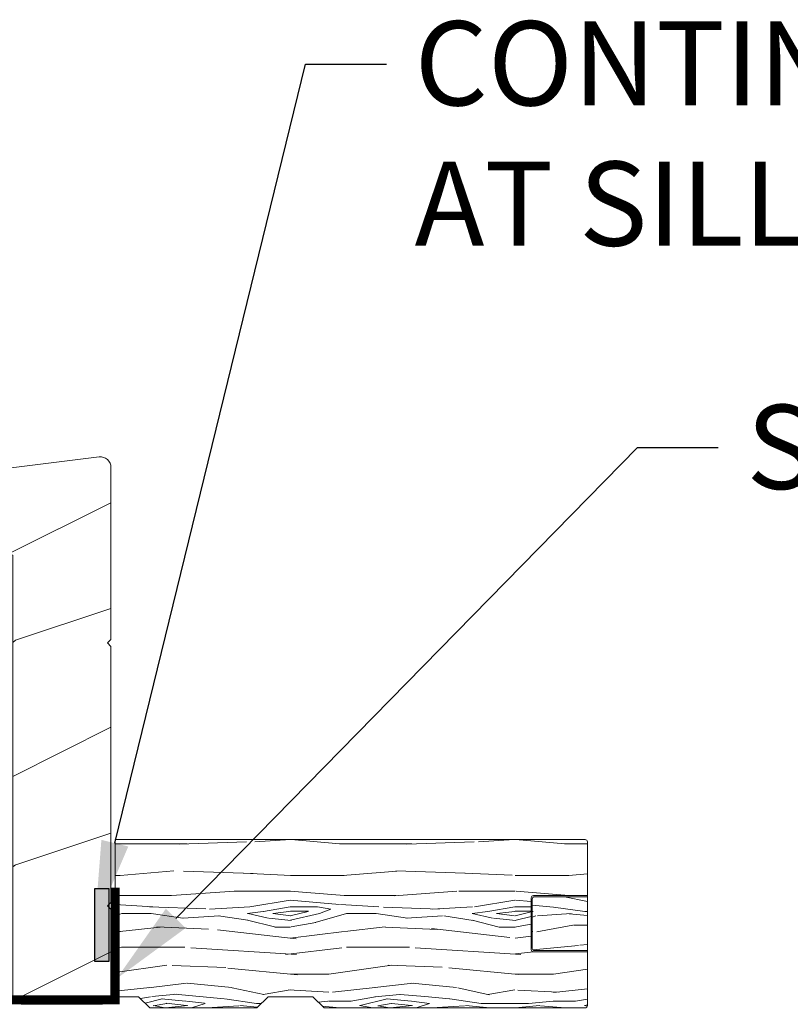
# Model space of a CAD drawing. Extents: x -34 to 275, y 0 to 46.
# Drawn here: x 120 to 124, y 18 to 23 of the extents above; entities that cross this region are included whole.
import ezdxf
from ezdxf import colors
from ezdxf.entities.mleader import LeaderData, LeaderLine
from ezdxf.math import Vec2, Vec3

# ---------------------------------------------------------------- set-up
doc = ezdxf.new("R2010")
doc.units = 0
doc.header["$LTSCALE"] = 2
doc.header["$MEASUREMENT"] = 0
doc.layers.get('0').update_dxf_attribs({"linetype": 'CONTINUOUS'})
doc.layers.add('Notes', color=7, linetype='CONTINUOUS')
doc.layers.add('Unit', color=7, linetype='CONTINUOUS', lineweight=13)
doc.layers.add('Wall', color=7, linetype='CONTINUOUS', lineweight=13)
doc.styles.get("Standard").update_dxf_attribs({"font": 'arial.ttf'})

# ---------------------------------------------------------------- blocks, each defined once
blk = doc.blocks.new('A$C35E830CD')
h = blk.add_hatch()
h.set_pattern_fill('WOOD2', color=256, style=0)
h.set_pattern_definition([(216.8699, (-224.7131859136903, 26.74845341602494), (2.999999917824452, 2.000000123263317), [0.5, -4.5]), (206.5651, (-224.1131859136902, 26.44845341602499), (-0.9999991579409075, -1.000001309396381), [1.118034, -1.118034]), (198.4349, (-224.1131859136902, 25.94845341602499), (-2.000000434592961, -0.999998403222708), [0.632456, -2.529822])])
edge = h.paths.add_edge_path()
edge.add_line((6.347695853373757, 1.346611405844527), (6.362695866873715, 1.361611125944563))
edge.add_line((6.362695866873715, 1.361611125944563), (6.362695866873715, 2.502486266444606))
edge.add_line((6.362695866873715, 2.502486266444606), (6.347695853373757, 2.517485986544528))
edge.add_line((6.347695853373757, 2.517485986544528), (6.362695866873715, 2.532485706644565))
edge.add_line((6.362695866873715, 2.532485706644565), (6.362695866873715, 3.299109383744593))
edge.add_arc((6.315696232501171, 3.299108970480411), 0.0469996343743603, 0.0005037973974201793, 97.0001538143659)
edge.add_line((6.309968292686513, 3.34575826133036), (5.809843133373711, 3.284353714244588))
edge.add_arc((5.815570843553921, 3.23770420799768), 0.04699982018038815, 96.99984396056375, 180.0001939435881)
edge.add_line((5.768571023373802, 3.237704048905442), (5.768571023373802, 2.959466160644496))
edge.add_arc((5.815570490360256, 2.9594666753671), 0.04699946698927206, 180.0006274844104, 268.0003371893666)
edge.add_line((5.81393050904348, 2.912495829531025), (5.925196014273702, 2.908609788044572))
edge.add_line((5.925196014273702, 2.908609788044572), (5.925196014273702, 0.9556111322445702))
edge.add_arc((5.97213351682371, 0.9555486347945532), 0.04693754415777751, 179.9237105127967, 269.9237105127967)
edge.add_line((5.972071019373693, 0.9086111322445447), (6.31582086147359, 0.9086111322445447))
edge.add_arc((6.315758364173639, 0.9555486349446198), 0.04693754430764419, 270.076289303776, 360.076289303776)
edge.add_line((6.362695866873715, 0.9556111322445702), (6.362695866873715, 1.331611685744605))
edge.add_line((6.362695866873715, 1.331611685744605), (6.347695853373757, 1.346611405844527))
blk.add_lwpolyline([(6.347695853373757, 1.346611405844527), (6.362695866873715, 1.361611125944563), (6.362695866873715, 2.502486266444606), (6.347695853373757, 2.517485986544528), (6.362695866873715, 2.532485706644565), (6.362695866873715, 3.299109383744593, 0.4504653167250956), (6.309968292686513, 3.34575826133036), (5.809843133373711, 3.284353714244588, 0.3788678549829893), (5.768571023373802, 3.237704048905442), (5.768571023373802, 2.959466160644496, 0.4040247524202683), (5.81393050904348, 2.912495829531025), (5.925196014273702, 2.908609788044572), (5.925196014273702, 0.9556111322445702, 0.414213562373095), (5.972071019373693, 0.9086111322445447), (6.31582086147359, 0.9086111322445447, 0.414213562373095), (6.362695866873715, 0.9556111322445702), (6.362695866873715, 1.331611685744605)], format="xyb", close=True)

msp = doc.modelspace()

# ---------------------------------------------------------------- hatches: boundary and pattern name
h = msp.add_hatch(color=256)
h.dxf.hatch_style = 1
h.paths.add_polyline_path([(120.6408637414936, 18.31911888362664), (120.6408637414936, 18.64474946685321), (120.7027663635306, 18.64474946685321), (120.7027663635306, 18.31911888362664)])
at = {"layer": 'Wall'}
h = msp.add_hatch(dxfattribs=at)
h.set_pattern_fill('WOOD5', color=256, pattern_type=2)
h.set_pattern_definition([(349.6952, (66.81594514421323, -3.883240899208715), (6.000000960847903, -0.9999948755359906), [0.111803, -11.068536]), (0, (66.92594514421324, -3.903240899208711), (1, 1), [0.11, -0.89]), (18.4349, (67.03594514421323, -3.903240899208711), (2.000000434592961, 0.9999984032227078), [0.09486799999999951, -3.067408999999985]), (172.875, (67.12594514421323, -3.873240899208717), (7.000000379845285, -0.9999982818939654), [0.080623, -7.981635000000001]), (174.8056, (67.04594514421322, -3.863240899208712), (10.00000067004489, -0.9999952246994508), [0.110454, -10.934907]), (194.0362, (66.93594514421324, -3.853240899208714), (-3.00000054598974, -0.999998057361245), [0.1236929999999995, -3.999411999999985]), (9.4623, (66.89594514421321, -3.883240899208715), (5.000000773695307, 0.9999981392024354), [0.060828, -6.021935]), (353.6598, (66.95594514421322, -3.873240899208717), (-7.999999402606422, 1.000001578959694), [0.090554, -8.964831]), (185.7106, (67.04594514421322, -3.883240899208715), (-8.999999423495854, -1.000001314666292), [0.100499, -9.949377]), (168.6901, (66.94594514421323, -3.893240899208713), (4.000000752230952, -0.999997632161606), [0.05099, -5.048029]), (354.8056, (66.72594514421323, -3.893240899208713), (-10.00000067004489, 0.9999952246994473), [0.1104539999999995, -10.93490699999994]), (348.6901, (66.83594514421321, -3.903240899208711), (-4.000000752230951, 0.9999976321616083), [0.10198, -4.997039]), (0, (66.93594514421324, -3.923240899208714), (1, 1), [0.12, -0.88]), (20.55600000000001, (67.05594514421324, -3.923240899208714), (5.000001844542422, 1.999995996421587), [0.08543999999999997, -8.458563999999996]), (3.814100000000014, (67.13594514421322, -3.893240899208713), (13.99999934144631, 1.000006123973703), [0.150333, -14.882963]), (354.8056, (67.28594514421323, -3.883240899208715), (-10.00000067004489, 0.9999952246994473), [0.1104539999999995, -10.93490699999994]), (0, (67.39594514421321, -3.893240899208713), (1, 1), [0.11, -0.89]), (5.194400000000003, (66.50594514421323, -3.893240899208713), (10.00000067004489, 0.9999952246994492), [0.1104539999999995, -10.93490699999994]), (354.8056, (66.61594514421324, -3.883240899208715), (-10.00000067004489, 0.9999952246994473), [0.1104539999999995, -10.93490699999994]), (0, (66.50594514421323, -3.873240899208717), (1, 1), [0.06, -0.94]), (5.194400000000003, (66.56594514421323, -3.873240899208717), (10.00000067004489, 0.9999952246994492), [0.1104539999999995, -10.93490699999994]), (0, (66.67594514421324, -3.863240899208712), (1, 1), [0.1, -0.9]), (10.3048, (66.77594514421324, -3.863240899208712), (-6.000000960847903, -0.9999948755359929), [0.111803, -11.068536]), (5.194400000000003, (66.88594514421322, -3.843240899208716), (10.00000067004489, 0.9999952246994492), [0.1104539999999995, -10.93490699999994]), (354.8056, (66.99594514421324, -3.833240899208718), (-10.00000067004489, 0.9999952246994473), [0.1104539999999995, -10.93490699999994]), (354.8056, (67.10594514421322, -3.843240899208716), (-10.00000067004489, 0.9999952246994473), [0.1104539999999995, -10.93490699999994]), (351.8699, (67.21594514421324, -3.853240899208714), (-5.99999977646112, 0.9999993558155493), [0.141421, -6.929646000000001]), (0, (67.35594514421322, -3.873240899208717), (1, 1), [0.15, -0.85]), (347.4712000000001, (67.31594514421323, -4.473240899208719), (5.000000320409097, -0.9999996030448919), [0.092195, -9.127349]), (354.2894, (67.40594514421323, -4.493240899208715), (-8.999999423495854, 1.000001314666291), [0.100499, -9.949377]), (8.1301, (67.31594514421323, -4.473240899208719), (5.999999776461121, 0.9999993558155433), [0.070711, -7.000357000000001]), (9.4623, (67.38594514421322, -4.463240899208714), (5.000000773695307, 0.9999981392024354), [0.121655, -5.961107]), (0, (66.50594514421323, -4.443240899208718), (1, 1), [0.12, -0.88]), (350.5377, (66.62594514421323, -4.443240899208718), (-5.000000773695306, 0.9999981392024372), [0.06082799999999976, -6.021934999999969]), (201.8014, (66.68594514421324, -4.453240899208716), (3.00000027301077, 0.999999910500649), [0.053852, -5.331313]), (192.9946, (66.63594514421322, -4.473240899208719), (9.000000767749397, 1.999997577578346), [0.133417, -13.208247]), (352.875, (67.42594514421324, -4.473240899208719), (-7.000000379845285, 0.9999982818939663), [0.080623, -7.981635000000001]), (7.124999999999997, (67.42594514421324, -4.473240899208719), (7.000000379845285, 0.9999982818939659), [0.080623, -7.981635000000001]), (0, (66.50594514421323, -4.463240899208714), (1, 1), [0.08, -0.92]), (194.0362, (66.58594514421321, -4.463240899208714), (-3.00000054598974, -0.999998057361245), [0.08246199999999951, -4.040643999999969]), (356.6335000000001, (66.72594514421323, -4.433240899208712), (-15.9999993219687, 1.000010963354483), [0.170293999999999, -16.85909299999987]), (357.7094, (66.89594514421321, -4.443240899208718), (-24.00000012917573, 0.9999957531258261), [0.2502, -24.769792]), (3.179800000000001, (67.14594514421321, -4.453240899208716), (17.0000005026995, 0.9999910423263096), [0.180278, -17.847479]), (9.4623, (67.32594514421322, -4.443240899208718), (5.000000773695307, 0.9999981392024354), [0.182483, -5.90028]), (10.3048, (66.50594514421323, -4.533240899208714), (-6.000000960847903, -0.9999948755359929), [0.111803, -11.068536]), (15.94539999999998, (66.61594514421324, -4.513240899208718), (-4.000000126652152, -0.9999998892963797), [0.1456019999999991, -7.134507999999973]), (0, (66.75594514421323, -4.473240899208719), (1, 1), [0.13, -0.87]), (351.8699, (66.88594514421322, -4.473240899208719), (-5.99999977646112, 0.9999993558155493), [0.141421, -6.929646000000001]), (3.5763, (67.02594514421324, -4.493240899208715), (15.0000006543341, 0.9999907173317478), [0.160312, -15.870907]), (351.2538, (67.18594514421324, -4.483240899208717), (6.999999336356349, -1.00000419705753), [0.131529, -13.021417]), (345.9638, (67.31594514421323, -4.503240899208713), (-3.00000054598974, 0.9999980573612447), [0.123693, -3.999412]), (0, (67.43594514421324, -4.533240899208714), (1, 1), [0.07, -0.93]), (174.8056, (66.72594514421323, -4.433240899208712), (10.00000067004489, -0.9999952246994508), [0.220907, -10.824454]), (355.2364000000001, (66.50594514421323, -4.373240899208717), (-11.00000094631958, 0.9999915326612618), [0.240831999999999, -11.80076299999994]), (0, (66.74594514421324, -4.393240899208713), (1, 1), [0.23, -0.77]), (4.0856, (66.97594514421323, -4.393240899208713), (13.00000014901483, 0.9999961323541732), [0.280712999999998, -13.75495499999994]), (0, (67.25594514421323, -4.373240899208717), (1, 1), [0.25, -0.75]), (7.124999999999997, (66.50594514421323, -4.583240899208718), (7.000000379845285, 0.9999982818939659), [0.241868, -7.82039]), (6.3402, (66.74594514421324, -4.553240899208717), (7.999999402606422, 1.000001578959694), [0.181108, -8.874277000000001]), (357.5104, (66.92594514421324, -4.533240899208714), (-21.99999947970543, 1.000017865269791), [0.230217, -22.791512]), (353.4802, (67.15594514421323, -4.543240899208712), (-25.99999979087361, 2.999999525243727), [0.3522779999999981, -34.87555199999975]), (3.0128, (66.50594514421323, -3.933240899208712), (18.00000001169739, 1.00000410487908), [0.190262999999999, -18.83603499999987]), (351.8699, (66.69594514421323, -3.923240899208714), (-5.99999977646112, 0.9999993558155493), [0.212132, -6.858936]), (357.6141, (66.90594514421323, -3.953240899208716), (-23.00000052387443, 0.9999827705604372), [0.240207999999999, -23.78061599999988]), (10.6197, (67.14594514421321, -3.963240899208714), (-10.99999840461817, -2.000008083118372), [0.162788, -16.116032]), (0, (67.30594514421324, -3.933240899208712), (1, 1), [0.2, -0.8]), (356.8202, (66.50594514421323, -3.813240899208715), (-17.0000005026995, 0.9999910423263073), [0.180277999999999, -17.84747899999988]), (6.009, (66.68594514421324, -3.823240899208713), (-9.99999975090604, -0.9999993174818432), [0.19105, -18.913923]), (6.7098, (66.87594514421323, -3.803240899208717), (-9.000000997751306, -0.9999938812440322), [0.171172, -16.94607]), (354.2894, (67.04594514421322, -3.783240899208714), (-8.999999423495854, 1.000001314666291), [0.200998, -9.848878]), (347.9052, (67.24594514421324, -3.803240899208717), (-8.999998601613902, 2.000006733487865), [0.143178, -14.174643]), (9.4623, (67.38594514421322, -3.833240899208718), (5.000000773695307, 0.9999981392024354), [0.121655, -5.961107]), (3.814100000000014, (66.50594514421323, -4.003240899208713), (13.99999934144631, 1.000006123973703), [0.150333, -14.882963]), (347.1957, (66.65594514421323, -3.993240899208715), (-12.99999784688378, 3.000007387673101), [0.225609999999999, -22.33541799999988]), (0, (66.87594514421323, -4.043240899208712), (1, 1), [0.25, -0.75]), (5.4403, (67.12594514421323, -4.043240899208712), (-11.00000031220815, -0.9999933712412687), [0.210949999999999, -20.88407299999988]), (6.7098, (67.33594514421321, -4.023240899208716), (-9.000000997751306, -0.9999938812440322), [0.171172, -16.94607]), (0, (66.50594514421323, -3.743240899208715), (1, 1), [0.17, -0.83]), (8.1301, (66.67594514421324, -3.743240899208715), (5.999999776461121, 0.9999993558155433), [0.282843, -6.788225]), (357.6141, (66.95594514421322, -3.703240899208716), (-23.00000052387443, 0.9999827705604372), [0.240207999999999, -23.78061599999988]), (354.4725, (67.19594514421323, -3.713240899208714), (21.00000171939972, -1.999985379664952), [0.311448, -30.833375]), (6.842800000000001, (66.50594514421323, -4.653240899208711), (-16.99999936547855, -2.000007997924754), [0.2517939999999981, -24.92756299999987]), (0, (66.75594514421323, -4.623240899208717), (1, 1), [0.28, -0.72]), (356.3478, (67.03594514421323, -4.623240899208717), (-31.00000094221576, 1.999987298528428), [0.470956, -46.624691]), (0, (66.50594514421323, -4.303240899208717), (1, 1), [0.24, -0.76]), (4.7636, (66.74594514421324, -4.303240899208717), (11.00000094631958, 0.9999915326612602), [0.240831999999999, -11.80076299999994]), (358.1524, (66.98594514421322, -4.283240899208714), (-30.00000046430884, 0.9999943397717268), [0.310161, -30.705964]), (357.2737, (67.29594514421322, -4.293240899208712), (-20.00000029497347, 0.9999960177271915), [0.210238, -20.813558]), (354.8056, (66.50594514421323, -4.143240899208713), (-10.00000067004489, 0.9999952246994473), [0.220906999999999, -10.82445399999994]), (0, (66.72594514421323, -4.163240899208716), (1, 1), [0.32, -0.68]), (1.9092, (67.04594514421322, -4.163240899208716), (28.99999903157877, 1.00002424107821), [0.300167, -29.716495]), (3.5763, (67.34594514421323, -4.153240899208711), (15.0000006543341, 0.9999907173317478), [0.160312, -15.870907])])
edge = h.paths.add_edge_path()
edge.add_line((122.594022457535, 18.61252998484074), (122.834022457535, 18.61252998484074))
edge.add_line((122.834022457535, 18.61252998484074), (122.834022457535, 18.85252998484074))
edge.add_arc((122.824022457535, 18.85252998484074), 0.009999999999990905, 359.9999999999592, 450)
edge.add_line((122.824022457535, 18.86252998484074), (120.7315537455876, 18.86252998484074))
edge.add_line((120.7315537455876, 18.86252998484074), (120.7315533007193, 18.16252998484074))
edge.add_line((120.7315533007193, 18.16252998484074), (120.8314081203291, 18.16252998484074))
edge.add_arc((120.8314081203291, 18.15252998484074), 0.01000000000000156, 45.08130676027611, 90.00000000008151, ccw=False)
edge.add_line((120.8384691466797, 18.15961107987446), (120.8827568534858, 18.11544888980703))
edge.add_arc((120.8898178798364, 18.12252998484075), 0.01000000000000767, 225.0813067601898, 270)
edge.add_line((120.8898178798364, 18.11252998484074), (121.3578908892731, 18.11252998484074))
edge.add_arc((121.3578908892731, 18.12252998484075), 0.01000000000000867, 270, 314.9186932398102)
edge.add_line((121.3649519156236, 18.11544888980703), (121.4092396224297, 18.15961107987446))
edge.add_arc((121.4163006487803, 18.15252998484074), 0.01000000000000266, 89.9999999999186, 134.9186932397239, ccw=False)
edge.add_line((121.4163006487803, 18.16252998484074), (121.6080329980979, 18.16252998484074))
edge.add_arc((121.6080329980979, 18.15252998484074), 0.01000000000000156, 45.08130676027611, 90.00000000008151, ccw=False)
edge.add_line((121.6150940244485, 18.15961107987446), (121.6593817312545, 18.11544888980703))
edge.add_arc((121.6664427576051, 18.12252998484075), 0.01000000000000767, 225.0813067601898, 270)
edge.add_line((121.6664427576051, 18.11252998484074), (122.824022457535, 18.11252998484074))
edge.add_arc((122.824022457535, 18.12252998484074), 0.00999999999999801, 270, 360.0000000000407)
edge.add_line((122.834022457535, 18.12252998484075), (122.834022457535, 18.36252998484074))
edge.add_line((122.834022457535, 18.36252998484074), (122.594022457535, 18.36252998484074))
edge.add_arc((122.594022457535, 18.37252998484074), 0.00999999999999801, 179.9999999999593, 270, ccw=False)
edge.add_line((122.584022457535, 18.37252998484075), (122.584022457535, 18.60252998484074))
edge.add_arc((122.594022457535, 18.60252998484074), 0.009999999999990905, 90, 180.0000000000407, ccw=False)
h = msp.add_hatch(dxfattribs=at)
h.set_pattern_fill('WOOD5', color=256, pattern_type=2)
h.set_pattern_definition([(349.6952, (70.27710497159188, 1.525819260860857), (6.000000960847903, -0.9999948755359906), [0.111803, -11.068536]), (0, (70.3871049715919, 1.505819260860861), (1, 1), [0.11, -0.89]), (18.4349, (70.49710497159188, 1.505819260860861), (2.000000434592961, 0.9999984032227078), [0.09486799999999952, -3.067408999999985]), (172.875, (70.58710497159188, 1.535819260860855), (7.000000379845285, -0.9999982818939654), [0.080623, -7.981635000000001]), (174.8056, (70.50710497159187, 1.54581926086086), (10.00000067004489, -0.9999952246994508), [0.110454, -10.934907]), (194.0362, (70.39710497159189, 1.555819260860858), (-3.00000054598974, -0.999998057361245), [0.1236929999999995, -3.999411999999985]), (9.4623, (70.35710497159187, 1.525819260860857), (5.000000773695307, 0.9999981392024354), [0.060828, -6.021935]), (353.6598, (70.41710497159187, 1.535819260860855), (-7.999999402606422, 1.000001578959694), [0.090554, -8.964831]), (185.7106, (70.50710497159187, 1.525819260860857), (-8.999999423495854, -1.000001314666292), [0.100499, -9.949377]), (168.6901, (70.40710497159188, 1.515819260860859), (4.000000752230952, -0.999997632161606), [0.05099, -5.048029]), (354.8056, (70.18710497159188, 1.515819260860859), (-10.00000067004489, 0.9999952246994473), [0.1104539999999995, -10.93490699999994]), (348.6901, (70.29710497159186, 1.505819260860861), (-4.000000752230951, 0.9999976321616083), [0.10198, -4.997039]), (0, (70.39710497159189, 1.485819260860858), (1, 1), [0.12, -0.88]), (20.55600000000001, (70.51710497159189, 1.485819260860858), (5.000001844542422, 1.999995996421587), [0.08543999999999997, -8.458563999999996]), (3.814100000000014, (70.59710497159188, 1.515819260860859), (13.99999934144631, 1.000006123973703), [0.150333, -14.882963]), (354.8056, (70.74710497159188, 1.525819260860857), (-10.00000067004489, 0.9999952246994473), [0.1104539999999995, -10.93490699999994]), (0, (70.85710497159187, 1.515819260860859), (1, 1), [0.11, -0.89]), (5.194400000000003, (69.96710497159188, 1.515819260860859), (10.00000067004489, 0.9999952246994492), [0.1104539999999995, -10.93490699999994]), (354.8056, (70.0771049715919, 1.525819260860857), (-10.00000067004489, 0.9999952246994473), [0.1104539999999995, -10.93490699999994]), (0, (69.96710497159188, 1.535819260860855), (1, 1), [0.06, -0.94]), (5.194400000000003, (70.02710497159188, 1.535819260860855), (10.00000067004489, 0.9999952246994492), [0.1104539999999995, -10.93490699999994]), (0, (70.1371049715919, 1.54581926086086), (1, 1), [0.1, -0.9]), (10.3048, (70.23710497159189, 1.54581926086086), (-6.000000960847903, -0.9999948755359929), [0.111803, -11.068536]), (5.194400000000003, (70.34710497159188, 1.565819260860856), (10.00000067004489, 0.9999952246994492), [0.1104539999999995, -10.93490699999994]), (354.8056, (70.45710497159189, 1.575819260860854), (-10.00000067004489, 0.9999952246994473), [0.1104539999999995, -10.93490699999994]), (354.8056, (70.56710497159187, 1.565819260860856), (-10.00000067004489, 0.9999952246994473), [0.1104539999999995, -10.93490699999994]), (351.8699, (70.67710497159189, 1.555819260860858), (-5.99999977646112, 0.9999993558155493), [0.141421, -6.929646000000001]), (0, (70.81710497159187, 1.535819260860855), (1, 1), [0.15, -0.85]), (347.4712000000001, (70.77710497159188, 0.9358192608608604), (5.000000320409097, -0.9999996030448919), [0.092195, -9.127349]), (354.2894, (70.86710497159189, 0.9158192608608573), (-8.999999423495854, 1.000001314666291), [0.100499, -9.949377]), (8.1301, (70.77710497159188, 0.9358192608608604), (5.999999776461121, 0.9999993558155433), [0.070711, -7.000357000000001]), (9.4623, (70.84710497159188, 0.9458192608608584), (5.000000773695307, 0.9999981392024354), [0.121655, -5.961107]), (0, (69.96710497159188, 0.9658192608608545), (1, 1), [0.12, -0.88]), (350.5377, (70.08710497159188, 0.9658192608608545), (-5.000000773695306, 0.9999981392024372), [0.06082799999999976, -6.02193499999997]), (201.8014, (70.14710497159189, 0.9558192608608564), (3.00000027301077, 0.999999910500649), [0.053852, -5.331313]), (192.9946, (70.09710497159188, 0.9358192608608604), (9.000000767749397, 1.999997577578346), [0.133417, -13.208247]), (352.875, (70.8871049715919, 0.9358192608608604), (-7.000000379845285, 0.9999982818939663), [0.080623, -7.981635000000001]), (7.124999999999997, (70.8871049715919, 0.9358192608608604), (7.000000379845285, 0.9999982818939659), [0.080623, -7.981635000000001]), (0, (69.96710497159188, 0.9458192608608584), (1, 1), [0.08, -0.92]), (194.0362, (70.04710497159186, 0.9458192608608584), (-3.00000054598974, -0.999998057361245), [0.08246199999999952, -4.04064399999997]), (356.6335000000001, (70.18710497159188, 0.9758192608608596), (-15.9999993219687, 1.000010963354483), [0.1702939999999991, -16.85909299999988]), (357.7094, (70.35710497159187, 0.9658192608608545), (-24.00000012917573, 0.9999957531258261), [0.2502, -24.769792]), (3.179800000000001, (70.60710497159187, 0.9558192608608564), (17.0000005026995, 0.9999910423263096), [0.180278, -17.847479]), (9.4623, (70.78710497159187, 0.9658192608608545), (5.000000773695307, 0.9999981392024354), [0.182483, -5.90028]), (10.3048, (69.96710497159188, 0.8758192608608582), (-6.000000960847903, -0.9999948755359929), [0.111803, -11.068536]), (15.94539999999998, (70.0771049715919, 0.8958192608608542), (-4.000000126652152, -0.9999998892963797), [0.1456019999999992, -7.134507999999974]), (0, (70.21710497159188, 0.9358192608608604), (1, 1), [0.13, -0.87]), (351.8699, (70.34710497159188, 0.9358192608608604), (-5.99999977646112, 0.9999993558155493), [0.141421, -6.929646000000001]), (3.5763, (70.48710497159189, 0.9158192608608573), (15.0000006543341, 0.9999907173317478), [0.160312, -15.870907]), (351.2538, (70.64710497159189, 0.9258192608608553), (6.999999336356349, -1.00000419705753), [0.131529, -13.021417]), (345.9638, (70.77710497159188, 0.9058192608608593), (-3.00000054598974, 0.9999980573612447), [0.123693, -3.999412]), (0, (70.89710497159189, 0.8758192608608582), (1, 1), [0.07, -0.93]), (174.8056, (70.18710497159188, 0.9758192608608596), (10.00000067004489, -0.9999952246994508), [0.220907, -10.824454]), (355.2364000000001, (69.96710497159188, 1.035819260860855), (-11.00000094631958, 0.9999915326612618), [0.2408319999999991, -11.80076299999994]), (0, (70.20710497159189, 1.015819260860859), (1, 1), [0.23, -0.77]), (4.0856, (70.43710497159188, 1.015819260860859), (13.00000014901483, 0.9999961323541732), [0.2807129999999981, -13.75495499999994]), (0, (70.71710497159188, 1.035819260860855), (1, 1), [0.25, -0.75]), (7.124999999999997, (69.96710497159188, 0.8258192608608539), (7.000000379845285, 0.9999982818939659), [0.241868, -7.82039]), (6.3402, (70.20710497159189, 0.855819260860855), (7.999999402606422, 1.000001578959694), [0.181108, -8.874277000000001]), (357.5104, (70.3871049715919, 0.8758192608608582), (-21.99999947970543, 1.000017865269791), [0.230217, -22.791512]), (353.4802, (70.61710497159189, 0.8658192608608601), (-25.99999979087361, 2.999999525243727), [0.3522779999999981, -34.87555199999976]), (3.0128, (69.96710497159188, 1.47581926086086), (18.00000001169739, 1.00000410487908), [0.1902629999999991, -18.83603499999988]), (351.8699, (70.15710497159188, 1.485819260860858), (-5.99999977646112, 0.9999993558155493), [0.212132, -6.858936]), (357.6141, (70.36710497159189, 1.455819260860856), (-23.00000052387443, 0.9999827705604372), [0.2402079999999991, -23.78061599999988]), (10.6197, (70.60710497159187, 1.445819260860858), (-10.99999840461817, -2.000008083118372), [0.162788, -16.116032]), (0, (70.76710497159189, 1.47581926086086), (1, 1), [0.2, -0.8]), (356.8202, (69.96710497159188, 1.595819260860857), (-17.0000005026995, 0.9999910423263073), [0.1802779999999991, -17.84747899999988]), (6.009, (70.14710497159189, 1.585819260860859), (-9.99999975090604, -0.9999993174818432), [0.19105, -18.913923]), (6.7098, (70.33710497159188, 1.605819260860855), (-9.000000997751306, -0.9999938812440322), [0.171172, -16.94607]), (354.2894, (70.50710497159187, 1.625819260860858), (-8.999999423495854, 1.000001314666291), [0.200998, -9.848878]), (347.9052, (70.70710497159189, 1.605819260860855), (-8.999998601613902, 2.000006733487865), [0.143178, -14.174643]), (9.4623, (70.84710497159188, 1.575819260860854), (5.000000773695307, 0.9999981392024354), [0.121655, -5.961107]), (3.814100000000014, (69.96710497159188, 1.405819260860859), (13.99999934144631, 1.000006123973703), [0.150333, -14.882963]), (347.1957, (70.11710497159189, 1.415819260860857), (-12.99999784688378, 3.000007387673101), [0.225609999999999, -22.33541799999988]), (0, (70.33710497159188, 1.36581926086086), (1, 1), [0.25, -0.75]), (5.4403, (70.58710497159188, 1.36581926086086), (-11.00000031220815, -0.9999933712412687), [0.2109499999999991, -20.88407299999988]), (6.7098, (70.79710497159186, 1.385819260860856), (-9.000000997751306, -0.9999938812440322), [0.171172, -16.94607]), (0, (69.96710497159188, 1.665819260860857), (1, 1), [0.17, -0.83]), (8.1301, (70.1371049715919, 1.665819260860857), (5.999999776461121, 0.9999993558155433), [0.282843, -6.788225]), (357.6141, (70.41710497159187, 1.705819260860856), (-23.00000052387443, 0.9999827705604372), [0.2402079999999991, -23.78061599999988]), (354.4725, (70.65710497159188, 1.695819260860858), (21.00000171939972, -1.999985379664952), [0.311448, -30.833375]), (6.842800000000001, (69.96710497159188, 0.7558192608608607), (-16.99999936547855, -2.000007997924754), [0.2517939999999981, -24.92756299999988]), (0, (70.21710497159188, 0.7858192608608547), (1, 1), [0.28, -0.72]), (356.3478, (70.49710497159188, 0.7858192608608547), (-31.00000094221576, 1.999987298528428), [0.470956, -46.624691]), (0, (69.96710497159188, 1.105819260860855), (1, 1), [0.24, -0.76]), (4.7636, (70.20710497159189, 1.105819260860855), (11.00000094631958, 0.9999915326612602), [0.2408319999999991, -11.80076299999994]), (358.1524, (70.44710497159187, 1.125819260860858), (-30.00000046430884, 0.9999943397717268), [0.310161, -30.705964]), (357.2737, (70.75710497159187, 1.11581926086086), (-20.00000029497347, 0.9999960177271915), [0.210238, -20.813558]), (354.8056, (69.96710497159188, 1.265819260860859), (-10.00000067004489, 0.9999952246994473), [0.2209069999999991, -10.82445399999994]), (0, (70.18710497159188, 1.245819260860856), (1, 1), [0.32, -0.68]), (1.9092, (70.50710497159187, 1.245819260860856), (28.99999903157877, 1.00002424107821), [0.300167, -29.716495]), (3.5763, (70.80710497159188, 1.255819260860861), (15.0000006543341, 0.9999907173317478), [0.160312, -15.870907])])
edge = h.paths.add_edge_path()
edge.add_line((122.834022457535, 18.36752998484075), (122.5990224575351, 18.36752998484075))
edge.add_arc((122.599022457535, 18.37752998484077), 0.01000000000001933, 180.0000000001628, 270.00000000016286, ccw=False)
edge.add_line((122.589022457535, 18.37752998484074), (122.589022457535, 18.59752998484074))
edge.add_arc((122.599022457535, 18.59752998484072), 0.01000000000001933, 89.99999999983709, 179.9999999998779, ccw=False)
edge.add_line((122.5990224575351, 18.60752998484075), (122.834022457535, 18.60752998484075))
edge.add_line((122.834022457535, 18.60752998484075), (122.834022457535, 18.36752998484075))

# ---------------------------------------------------------------- linework, layer by layer
at = {"const_width": 0.04}
msp.add_lwpolyline([(120.7315535423571, 18.6486400293632), (120.7315535039498, 18.1486400293632), (116.131658262898, 18.14864418911475), (116.131658262898, 17.39864418911475)], dxfattribs=at)
msp.add_lwpolyline([(120.6408637414936, 18.31911888362664), (120.6408637414936, 18.64474946685321), (120.7027663635306, 18.64474946685321), (120.7027663635306, 18.31911888362664)], close=True)
at = {"layer": 'Wall'}
msp.add_line((122.834022457535, 18.60752998484075), (122.834022457535, 18.36752998484075), dxfattribs=at)
msp.add_lwpolyline([(122.594022457535, 18.61252998484074), (122.834022457535, 18.61252998484074), (122.834022457535, 18.85252998484074, 0.414213562373095), (122.824022457535, 18.86252998484074), (120.7315537455876, 18.86252998484074), (120.7315533007193, 18.16252998484074), (120.8314081203291, 18.16252998484074, -0.1985435889370179), (120.8384691466797, 18.15961107987446), (120.8827568534858, 18.11544888980703, 0.1985435889370069), (120.8898178798364, 18.11252998484074), (121.3578908892731, 18.11252998484074, 0.1985435889370069), (121.3649519156236, 18.11544888980703), (121.4092396224297, 18.15961107987446, -0.1985435889370069), (121.4163006487803, 18.16252998484074), (121.6080329980979, 18.16252998484074, -0.1985435889370069), (121.6150940244485, 18.15961107987446), (121.6593817312545, 18.11544888980703, 0.1985435889370069), (121.6664427576051, 18.11252998484074), (122.824022457535, 18.11252998484074, 0.414213562373095), (122.834022457535, 18.12252998484075), (122.834022457535, 18.36252998484074), (122.594022457535, 18.36252998484074, -0.414213562373095), (122.584022457535, 18.37252998484075), (122.584022457535, 18.60252998484074, -0.414213562373095)], format="xyb", close=True, dxfattribs=at)
msp.add_lwpolyline([(122.834022457535, 18.36252998484074), (122.834022457535, 18.36752998484075), (122.5990224575351, 18.36752998484075, -0.4142135623730909), (122.589022457535, 18.37752998484074), (122.589022457535, 18.59752998484074, -0.4142135623730993), (122.5990224575351, 18.60752998484075), (122.834022457535, 18.60752998484075), (122.834022457535, 18.61252998484074)], format="xyb", dxfattribs=at)

# ---------------------------------------------------------------- block references
at = {"layer": 'Unit'}
msp.add_blockref('A$C35E830CD', (114.3500445116986, 17.22008970373545), dxfattribs=at)

# ---------------------------------------------------------------- leaders
at = {"layer": 'Notes'}
ml = msp.add_multileader_mtext('Standard', dxfattribs=at)
ml.set_content('CONTINUOUS SEALANT\\PAT SILL PAN LEG**', color=256)
ml.set_leader_properties()
ml.build(insert=Vec2(0, 0))
ml.multileader.update_dxf_attribs({"dogleg_length": 0.36, "arrow_head_size": 0.375})
ctx = ml.context
ctx.base_point, ctx.char_height, ctx.arrow_head_size, ctx.landing_gap_size, ctx.plane_origin = Vec3(121.9397175756678, 22.31583360026806), 0.375, 0.375, 0.125, Vec3(122.7481508292143, 21.16568883003776)
notes = []
notes.append((ctx, [(1, (1, 1, 0), (121.5797175756678, 22.31583360026806), (1, 0), 0.36, [(0, [(120.6408637414936, 18.48193417523993)], 0, [])])]))
ctx.mtext.insert, ctx.mtext.flow_direction = Vec3(122.0647175756678, 22.50653107639357), 5
ml = msp.add_multileader_mtext('Standard', dxfattribs=at)
ml.set_content('SILL PAN**', color=256)
ml.set_leader_properties()
ml.build(insert=Vec2(0, 0))
ml.multileader.update_dxf_attribs({"dogleg_length": 0.36, "arrow_head_size": 0.375})
ctx = ml.context
ctx.base_point, ctx.char_height, ctx.arrow_head_size, ctx.landing_gap_size, ctx.plane_origin = Vec3(123.4169151840813, 20.60757868469965), 0.375, 0.375, 0.125, Vec3(123.1725436387403, 17.40163959188261)
notes.append((ctx, [(0, (1, 1, 0), (123.0569151840813, 20.60757868469965), (1, 0), 0.36, [(0, [(120.7387122887772, 18.24342158225294)], 0, [])])]))
ctx.mtext.insert, ctx.mtext.width, ctx.mtext.flow_direction = Vec3(123.5419151840813, 20.79827616082516), 5.480209597447868, 5
for ctx, leaders in notes:
    for number, flags, end, landing, length, lines in leaders:
        leader = LeaderData()
        leader.index, (leader.has_last_leader_line, leader.has_dogleg_vector, leader.attachment_direction) = number, flags
        leader.last_leader_point, leader.dogleg_vector, leader.dogleg_length = Vec3(end), Vec3(landing), length
        for number, points, colour, breaks in lines:
            line = LeaderLine()
            line.index, line.vertices, line.color, line.breaks = number, Vec3.list(points), colors.encode_raw_color(colour), breaks
            leader.lines.append(line)
        ctx.leaders.append(leader)

doc.saveas('drawing.dxf')
